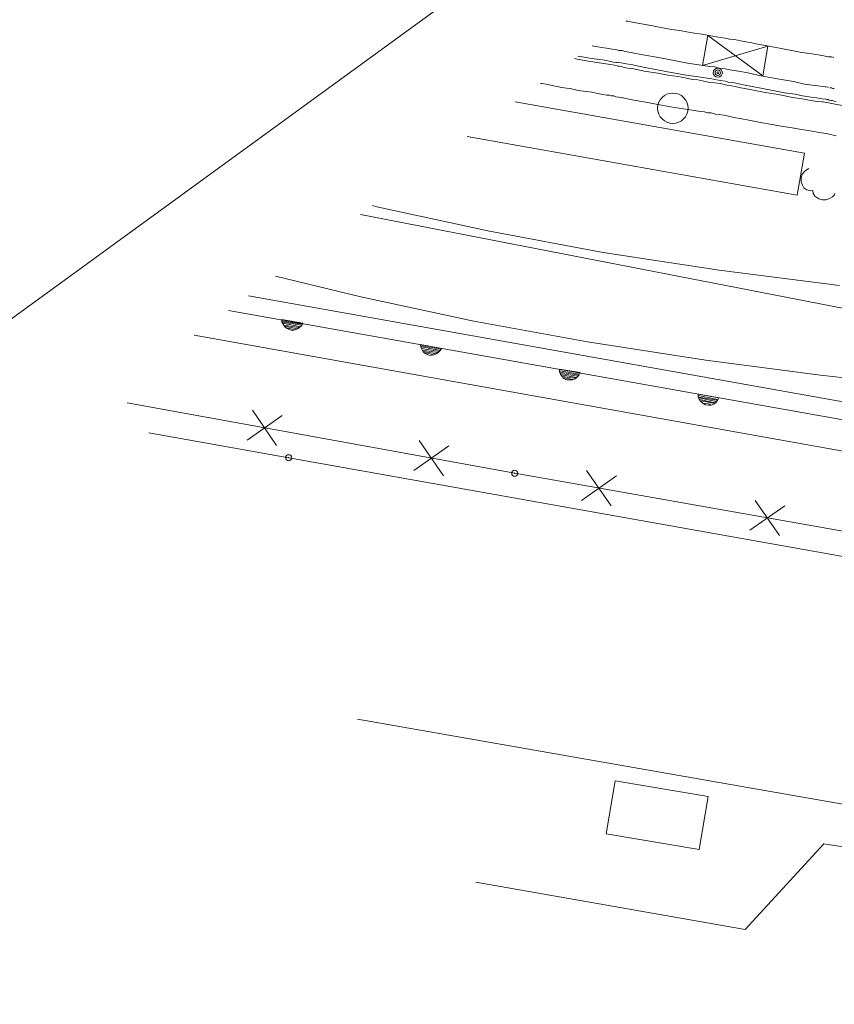
# Model space of a CAD drawing. Units: metres. Extents: x 15367 to 15666, y 23475 to 23762.
# Drawn here: x 15395 to 15408, y 23633 to 23649 of the extents above; entities that cross this region are included whole.
import ezdxf

# ---------------------------------------------------------------- set-up
doc = ezdxf.new("R2010")
doc.units = ezdxf.units.M
doc.header["$MEASUREMENT"] = 0
doc.layers.add('図枠', color=92, linetype='Continuous', lineweight=5)
doc.layers.add('道路平面図', color=7, linetype='Continuous', lineweight=5)

msp = doc.modelspace()

# ---------------------------------------------------------------- linework, layer by layer
at = {"layer": '図枠'}
msp.add_line((15557.093, 23762.424), (15367.084, 23624.143), dxfattribs=at)
at = {"layer": '道路平面図'}
for p, q in [((15404.891, 23649.2), (15404.896, 23649.198)), ((15404.896, 23649.198), (15404.918, 23649.198)), ((15404.918, 23649.198), (15404.968, 23649.186)), ((15404.968, 23649.186), (15405.048, 23649.17)), ((15405.048, 23649.17), (15405.21, 23649.139)), ((15405.21, 23649.139), (15405.403, 23649.103)), ((15405.403, 23649.103), (15405.638, 23649.061)), ((15405.638, 23649.061), (15405.773, 23649.044)), ((15405.773, 23649.044), (15405.975, 23649.003)), ((15405.975, 23649.003), (15406.132, 23648.985)), ((15406.132, 23648.985), (15406.284, 23648.957)), ((15406.231, 23648.961), (15406.145, 23648.47)), ((15406.231, 23648.961), (15407.134, 23648.296)), ((15406.284, 23648.957), (15406.375, 23648.939)), ((15406.375, 23648.939), (15406.447, 23648.927)), ((15406.447, 23648.927), (15406.518, 23648.915)), ((15406.518, 23648.915), (15406.59, 23648.903)), ((15406.59, 23648.903), (15406.663, 23648.893)), ((15406.663, 23648.893), (15406.725, 23648.885)), ((15406.725, 23648.885), (15406.775, 23648.873)), ((15404.329, 23648.792), (15404.362, 23648.786)), ((15404.362, 23648.786), (15404.483, 23648.761)), ((15404.483, 23648.761), (15404.567, 23648.754)), ((15404.567, 23648.754), (15404.658, 23648.736)), ((15404.658, 23648.736), (15404.721, 23648.728)), ((15404.721, 23648.728), (15404.77, 23648.716)), ((15404.77, 23648.716), (15404.793, 23648.716)), ((15404.793, 23648.716), (15404.824, 23648.713)), ((15404.824, 23648.713), (15404.873, 23648.7)), ((15407.22, 23648.787), (15406.145, 23648.47)), ((15406.775, 23648.873), (15406.856, 23648.858)), ((15406.856, 23648.858), (15406.927, 23648.845)), ((15406.927, 23648.845), (15407.077, 23648.811)), ((15407.077, 23648.811), (15407.242, 23648.787)), ((15407.22, 23648.787), (15407.134, 23648.296)), ((15407.242, 23648.787), (15407.463, 23648.74)), ((15407.463, 23648.74), (15407.615, 23648.712)), ((15404.041, 23648.581), (15404.085, 23648.572)), ((15404.085, 23648.572), (15404.238, 23648.544)), ((15404.096, 23648.622), (15404.201, 23648.606)), ((15404.201, 23648.606), (15404.322, 23648.582)), ((15404.322, 23648.582), (15404.457, 23648.564)), ((15404.457, 23648.564), (15404.542, 23648.557)), ((15404.542, 23648.557), (15404.631, 23648.536)), ((15404.873, 23648.7), (15404.995, 23648.678)), ((15404.995, 23648.678), (15405.166, 23648.641)), ((15405.166, 23648.641), (15405.422, 23648.599)), ((15405.422, 23648.599), (15405.625, 23648.561)), ((15405.625, 23648.561), (15405.898, 23648.508)), ((15407.615, 23648.712), (15407.778, 23648.681)), ((15407.778, 23648.681), (15407.903, 23648.666)), ((15407.903, 23648.666), (15408.047, 23648.644)), ((15408.047, 23648.644), (15408.137, 23648.624)), ((15408.137, 23648.624), (15408.208, 23648.612)), ((15408.208, 23648.612), (15408.263, 23648.611)), ((15408.272, 23648.606), (15408.281, 23648.602)), ((15408.29, 23648.598), (15408.304, 23648.603)), ((15404.238, 23648.544), (15404.341, 23648.529)), ((15404.341, 23648.529), (15404.445, 23648.514)), ((15404.445, 23648.514), (15404.525, 23648.498)), ((15404.525, 23648.498), (15404.629, 23648.484)), ((15404.629, 23648.484), (15404.701, 23648.472)), ((15404.631, 23648.536), (15404.681, 23648.524)), ((15404.681, 23648.524), (15404.722, 23648.518)), ((15404.701, 23648.472), (15404.732, 23648.468)), ((15404.722, 23648.518), (15404.745, 23648.519)), ((15404.741, 23648.464), (15404.759, 23648.456)), ((15404.754, 23648.515), (15404.767, 23648.519)), ((15404.759, 23648.456), (15404.782, 23648.456)), ((15404.767, 23648.519), (15404.807, 23648.511)), ((15404.782, 23648.456), (15404.822, 23648.448)), ((15404.807, 23648.511), (15404.857, 23648.499)), ((15404.822, 23648.448), (15404.88, 23648.431)), ((15404.857, 23648.499), (15405.001, 23648.477)), ((15404.88, 23648.431), (15405.016, 23648.414)), ((15405.001, 23648.477), (15405.171, 23648.44)), ((15405.016, 23648.414), (15405.186, 23648.377)), ((15405.171, 23648.44), (15405.405, 23648.397)), ((15405.405, 23648.397), (15405.567, 23648.366)), ((15405.898, 23648.508), (15406.083, 23648.478)), ((15406.083, 23648.478), (15406.259, 23648.453)), ((15406.259, 23648.453), (15406.343, 23648.445)), ((15406.343, 23648.445), (15406.442, 23648.42)), ((15406.442, 23648.42), (15406.515, 23648.411)), ((15406.515, 23648.411), (15406.595, 23648.394)), ((15406.595, 23648.394), (15406.667, 23648.383)), ((15405.186, 23648.377), (15405.411, 23648.339)), ((15405.411, 23648.339), (15405.574, 23648.309)), ((15405.567, 23648.366), (15405.729, 23648.336)), ((15405.574, 23648.309), (15405.739, 23648.286)), ((15405.729, 23648.336), (15405.841, 23648.315)), ((15405.739, 23648.286), (15405.861, 23648.263)), ((15405.841, 23648.315), (15405.953, 23648.295)), ((15405.861, 23648.263), (15405.982, 23648.239)), ((15405.953, 23648.295), (15406.039, 23648.289)), ((15405.982, 23648.239), (15406.067, 23648.231)), ((15406.039, 23648.289), (15406.151, 23648.27)), ((15406.067, 23648.231), (15406.167, 23648.209)), ((15406.151, 23648.27), (15406.223, 23648.258)), ((15406.223, 23648.258), (15406.296, 23648.248)), ((15406.296, 23648.248), (15406.345, 23648.235)), ((15406.345, 23648.235), (15406.407, 23648.228)), ((15406.407, 23648.228), (15406.448, 23648.22)), ((15406.667, 23648.383), (15406.77, 23648.367)), ((15406.77, 23648.367), (15406.892, 23648.345)), ((15406.892, 23648.345), (15407.103, 23648.3)), ((15407.103, 23648.3), (15407.346, 23648.254)), ((15407.346, 23648.254), (15407.643, 23648.203)), ((15403.481, 23648.174), (15403.502, 23648.172)), ((15403.502, 23648.172), (15403.573, 23648.159)), ((15403.573, 23648.159), (15403.703, 23648.132)), ((15403.703, 23648.132), (15403.834, 23648.105)), ((15403.834, 23648.105), (15403.991, 23648.086)), ((15403.991, 23648.086), (15404.099, 23648.057)), ((15406.167, 23648.209), (15406.238, 23648.196)), ((15406.238, 23648.196), (15406.342, 23648.181)), ((15406.342, 23648.181), (15406.436, 23648.171)), ((15406.436, 23648.171), (15406.544, 23648.142)), ((15406.448, 23648.22), (15406.519, 23648.208)), ((15406.519, 23648.208), (15406.569, 23648.196)), ((15406.544, 23648.142), (15406.629, 23648.136)), ((15406.569, 23648.196), (15406.642, 23648.186)), ((15406.629, 23648.136), (15406.777, 23648.098)), ((15406.642, 23648.186), (15406.713, 23648.174)), ((15406.713, 23648.174), (15406.875, 23648.141)), ((15406.777, 23648.098), (15406.931, 23648.072)), ((15406.875, 23648.141), (15407.078, 23648.103)), ((15406.931, 23648.072), (15407.174, 23648.026)), ((15407.078, 23648.103), (15407.329, 23648.052)), ((15407.643, 23648.203), (15407.823, 23648.163)), ((15407.823, 23648.163), (15407.998, 23648.137)), ((15407.998, 23648.137), (15408.165, 23648.116)), ((15408.165, 23648.116), (15408.174, 23648.111)), ((15408.187, 23648.115), (15408.196, 23648.111)), ((15408.205, 23648.107), (15408.218, 23648.112)), ((15408.236, 23648.103), (15408.245, 23648.099)), ((15408.245, 23648.099), (15408.268, 23648.1)), ((15408.277, 23648.096), (15408.286, 23648.091)), ((15408.286, 23648.091), (15408.308, 23648.092)), ((15404.099, 23648.057), (15404.234, 23648.039)), ((15404.234, 23648.039), (15404.328, 23648.027)), ((15404.328, 23648.027), (15404.428, 23648.005)), ((15404.428, 23648.005), (15404.499, 23647.992)), ((15404.499, 23647.992), (15404.571, 23647.981)), ((15404.571, 23647.981), (15404.616, 23647.982)), ((15404.616, 23647.982), (15404.643, 23647.969)), ((15404.643, 23647.969), (15404.665, 23647.969)), ((15404.665, 23647.969), (15404.687, 23647.97)), ((15404.687, 23647.97), (15404.723, 23647.953)), ((15404.723, 23647.953), (15404.818, 23647.943)), ((15404.818, 23647.943), (15404.958, 23647.911)), ((15404.958, 23647.911), (15405.182, 23647.872)), ((15407.174, 23648.026), (15407.389, 23647.99)), ((15407.329, 23648.052), (15407.491, 23648.02)), ((15407.389, 23647.99), (15407.632, 23647.944)), ((15407.491, 23648.02), (15407.667, 23647.994)), ((15407.632, 23647.944), (15407.776, 23647.922)), ((15407.667, 23647.994), (15407.788, 23647.97)), ((15407.776, 23647.922), (15407.929, 23647.894)), ((15407.788, 23647.97), (15407.932, 23647.948)), ((15407.932, 23647.948), (15408.026, 23647.937)), ((15408.026, 23647.937), (15408.107, 23647.92)), ((15408.107, 23647.92), (15408.17, 23647.915)), ((15408.17, 23647.915), (15408.188, 23647.906)), ((15408.188, 23647.906), (15408.211, 23647.907)), ((15408.211, 23647.907), (15408.229, 23647.898)), ((15407.823, 23647.027), (15403.066, 23647.872)), ((15405.182, 23647.872), (15405.385, 23647.834)), ((15405.385, 23647.834), (15405.619, 23647.79)), ((15405.619, 23647.79), (15405.763, 23647.768)), ((15405.763, 23647.768), (15405.906, 23647.744)), ((15405.906, 23647.744), (15406.01, 23647.73)), ((15407.929, 23647.894), (15408.032, 23647.878)), ((15408.032, 23647.878), (15408.104, 23647.868)), ((15408.104, 23647.868), (15408.126, 23647.868)), ((15408.126, 23647.868), (15408.441, 23647.809)), ((15408.229, 23647.898), (15408.26, 23647.894)), ((15408.26, 23647.894), (15408.282, 23647.894)), ((15408.282, 23647.894), (15408.309, 23647.882)), ((15408.309, 23647.882), (15408.341, 23647.878)), ((15406.01, 23647.73), (15406.113, 23647.714)), ((15406.113, 23647.714), (15406.176, 23647.707)), ((15406.176, 23647.707), (15406.234, 23647.69)), ((15406.234, 23647.69), (15406.288, 23647.689)), ((15406.288, 23647.689), (15406.356, 23647.668)), ((15406.356, 23647.668), (15406.419, 23647.66)), ((15406.419, 23647.66), (15406.49, 23647.649)), ((15406.49, 23647.649), (15406.553, 23647.64)), ((15406.553, 23647.64), (15406.662, 23647.614)), ((15406.662, 23647.614), (15406.765, 23647.598)), ((15406.765, 23647.598), (15406.935, 23647.561)), ((15406.935, 23647.561), (15407.098, 23647.531)), ((15407.098, 23647.531), (15407.291, 23647.497)), ((15407.291, 23647.497), (15407.435, 23647.473)), ((15407.435, 23647.473), (15407.619, 23647.443)), ((15407.619, 23647.443), (15407.772, 23647.415)), ((15407.698, 23646.335), (15402.278, 23647.298)), ((15407.772, 23647.415), (15407.916, 23647.393)), ((15407.916, 23647.393), (15408.037, 23647.369)), ((15408.037, 23647.369), (15408.204, 23647.347)), ((15408.204, 23647.347), (15408.343, 23647.314)), ((15407.823, 23647.027), (15407.698, 23646.335)), ((15407.893, 23646.775), (15407.831, 23646.737)), ((15407.783, 23646.682), (15407.766, 23646.622)), ((15407.766, 23646.622), (15407.769, 23646.557)), ((15407.831, 23646.737), (15407.783, 23646.682)), ((15407.769, 23646.557), (15407.788, 23646.503)), ((15407.788, 23646.503), (15407.811, 23646.459)), ((15407.811, 23646.459), (15407.862, 23646.424)), ((15407.862, 23646.424), (15407.92, 23646.408)), ((15407.92, 23646.408), (15407.956, 23646.414)), ((15407.956, 23646.414), (15407.966, 23646.366)), ((15407.966, 23646.366), (15407.989, 23646.32)), ((15407.989, 23646.32), (15408.058, 23646.278)), ((15408.223, 23646.278), (15408.281, 23646.307)), ((15408.281, 23646.307), (15408.307, 23646.338)), ((15408.307, 23646.338), (15408.319, 23646.364)), ((15400.792, 23646.146), (15400.719, 23646.164)), ((15402.646, 23645.745), (15400.792, 23646.146)), ((15408.058, 23646.278), (15408.116, 23646.26)), ((15408.116, 23646.26), (15408.171, 23646.259)), ((15408.171, 23646.259), (15408.223, 23646.278)), ((15400.523, 23646.021), (15435.673, 23639.166)), ((15404.512, 23645.394), (15402.646, 23645.745)), ((15406.417, 23645.101), (15404.512, 23645.394)), ((15400.532, 23644.666), (15399.125, 23645.004)), ((15408.396, 23644.85), (15406.417, 23645.101)), ((15398.685, 23644.684), (15411.987, 23642.305)), ((15402.387, 23644.267), (15400.532, 23644.666)), ((15411.942, 23642.018), (15398.353, 23644.442)), ((15399.232, 23644.292), (15399.578, 23644.23)), ((15399.232, 23644.246), (15399.232, 23644.292)), ((15399.252, 23644.216), (15399.232, 23644.246)), ((15399.242, 23644.266), (15399.561, 23644.217)), ((15399.551, 23644.197), (15399.246, 23644.251)), ((15399.247, 23644.23), (15399.539, 23644.17)), ((15399.285, 23644.169), (15399.252, 23644.216)), ((15399.513, 23644.161), (15399.266, 23644.199)), ((15399.279, 23644.181), (15399.49, 23644.137)), ((15399.561, 23644.192), (15399.526, 23644.166)), ((15399.578, 23644.23), (15399.561, 23644.192)), ((15404.256, 23643.923), (15402.387, 23644.267)), ((15411.047, 23641.662), (15397.793, 23644.035)), ((15399.317, 23644.143), (15399.285, 23644.169)), ((15399.451, 23644.123), (15399.312, 23644.156)), ((15399.353, 23644.126), (15399.317, 23644.143)), ((15399.403, 23644.114), (15399.353, 23644.126)), ((15399.451, 23644.123), (15399.403, 23644.114)), ((15399.49, 23644.137), (15399.451, 23644.123)), ((15399.526, 23644.166), (15399.49, 23644.137)), ((15401.511, 23643.88), (15401.857, 23643.818)), ((15401.517, 23643.845), (15401.511, 23643.88)), ((15401.525, 23643.862), (15401.84, 23643.805)), ((15406.202, 23643.623), (15404.256, 23643.923)), ((15401.531, 23643.804), (15401.517, 23643.845)), ((15401.831, 23643.785), (15401.526, 23643.841)), ((15401.526, 23643.817), (15401.823, 23643.768)), ((15401.555, 23643.76), (15401.531, 23643.804)), ((15401.792, 23643.749), (15401.545, 23643.787)), ((15401.587, 23643.735), (15401.555, 23643.76)), ((15401.559, 23643.769), (15401.771, 23643.727)), ((15401.632, 23643.714), (15401.587, 23643.735)), ((15401.73, 23643.711), (15401.591, 23643.743)), ((15401.682, 23643.701), (15401.632, 23643.714)), ((15401.73, 23643.711), (15401.682, 23643.701)), ((15401.771, 23643.727), (15401.73, 23643.711)), ((15401.805, 23643.754), (15401.771, 23643.727)), ((15401.831, 23643.785), (15401.805, 23643.754)), ((15401.857, 23643.818), (15401.831, 23643.785)), ((15408.084, 23643.376), (15406.202, 23643.623)), ((15403.795, 23643.477), (15404.132, 23643.419)), ((15403.796, 23643.433), (15403.795, 23643.477)), ((15403.811, 23643.392), (15403.796, 23643.433)), ((15403.805, 23643.45), (15404.119, 23643.392)), ((15403.805, 23643.405), (15404.093, 23643.359)), ((15404.111, 23643.375), (15403.806, 23643.429)), ((15403.838, 23643.357), (15403.811, 23643.392)), ((15404.072, 23643.337), (15403.829, 23643.384)), ((15404.111, 23643.375), (15404.085, 23643.342)), ((15404.132, 23643.419), (15404.111, 23643.375)), ((15412.966, 23642.843), (15408.084, 23643.376)), ((15403.838, 23643.357), (15404.045, 23643.328)), ((15403.866, 23643.322), (15403.838, 23643.357)), ((15403.911, 23643.301), (15403.866, 23643.322)), ((15404.014, 23643.308), (15403.87, 23643.331)), ((15403.965, 23643.298), (15403.911, 23643.301)), ((15404.01, 23643.299), (15403.965, 23643.298)), ((15404.05, 23643.315), (15404.01, 23643.299)), ((15404.085, 23643.342), (15404.05, 23643.315)), ((15406.074, 23643.065), (15406.411, 23643.007)), ((15406.076, 23643.021), (15406.074, 23643.065)), ((15396.69, 23642.92), (15403.059, 23641.765)), ((15406.075, 23643.043), (15406.399, 23642.98)), ((15406.09, 23642.979), (15406.076, 23643.021)), ((15406.382, 23642.967), (15406.085, 23643.017)), ((15406.09, 23643.004), (15406.372, 23642.947)), ((15406.118, 23642.945), (15406.09, 23642.979)), ((15406.351, 23642.925), (15406.099, 23642.975)), ((15406.15, 23642.919), (15406.118, 23642.945)), ((15406.122, 23642.954), (15406.324, 23642.915)), ((15406.284, 23642.9), (15406.15, 23642.919)), ((15406.191, 23642.889), (15406.15, 23642.919)), ((15406.245, 23642.886), (15406.191, 23642.889)), ((15406.33, 23642.903), (15406.289, 23642.886)), ((15406.364, 23642.93), (15406.33, 23642.903)), ((15406.391, 23642.963), (15406.364, 23642.93)), ((15406.411, 23643.007), (15406.391, 23642.963)), ((15398.751, 23642.8), (15399.146, 23642.22)), ((15406.289, 23642.886), (15406.245, 23642.886)), ((15398.661, 23642.308), (15399.235, 23642.712)), ((15399.346, 23642.019), (15397.045, 23642.432)), ((15401.491, 23642.303), (15401.886, 23641.723)), ((15401.401, 23641.811), (15401.975, 23642.215)), ((15413.094, 23639.573), (15399.346, 23642.019)), ((15403.059, 23641.765), (15416.902, 23639.314)), ((15404.241, 23641.809), (15404.644, 23641.23)), ((15404.154, 23641.317), (15404.731, 23641.723)), ((15407.01, 23641.319), (15407.412, 23640.74)), ((15406.923, 23640.827), (15407.499, 23641.232)), ((15411.696, 23635.754), (15400.474, 23637.72)), ((15404.709, 23636.707), (15404.562, 23635.84)), ((15406.238, 23636.449), (15404.709, 23636.707)), ((15406.091, 23635.581), (15406.238, 23636.449)), ((15404.562, 23635.84), (15406.091, 23635.581)), ((15406.845, 23634.265), (15408.137, 23635.672)), ((15408.137, 23635.672), (15421.045, 23633.715)), ((15402.421, 23635.044), (15406.845, 23634.265))]:
    msp.add_line(p, q, dxfattribs=at)
for centre, radius in [((15406.396, 23648.349), 0.075), ((15406.396, 23648.349), 0.045), ((15406.396, 23648.349), 0.015), ((15405.658, 23647.765), 0.25), ((15399.346, 23642.019), 0.05), ((15403.059, 23641.765), 0.05)]:
    msp.add_circle(centre, radius, dxfattribs=at)
at = {"layer": '道路平面図', "lineweight": 5}
for p in [(15399.346, 23642.019), (15403.059, 23641.765)]:
    msp.add_point(p, dxfattribs=at)

doc.saveas('drawing.dxf')
